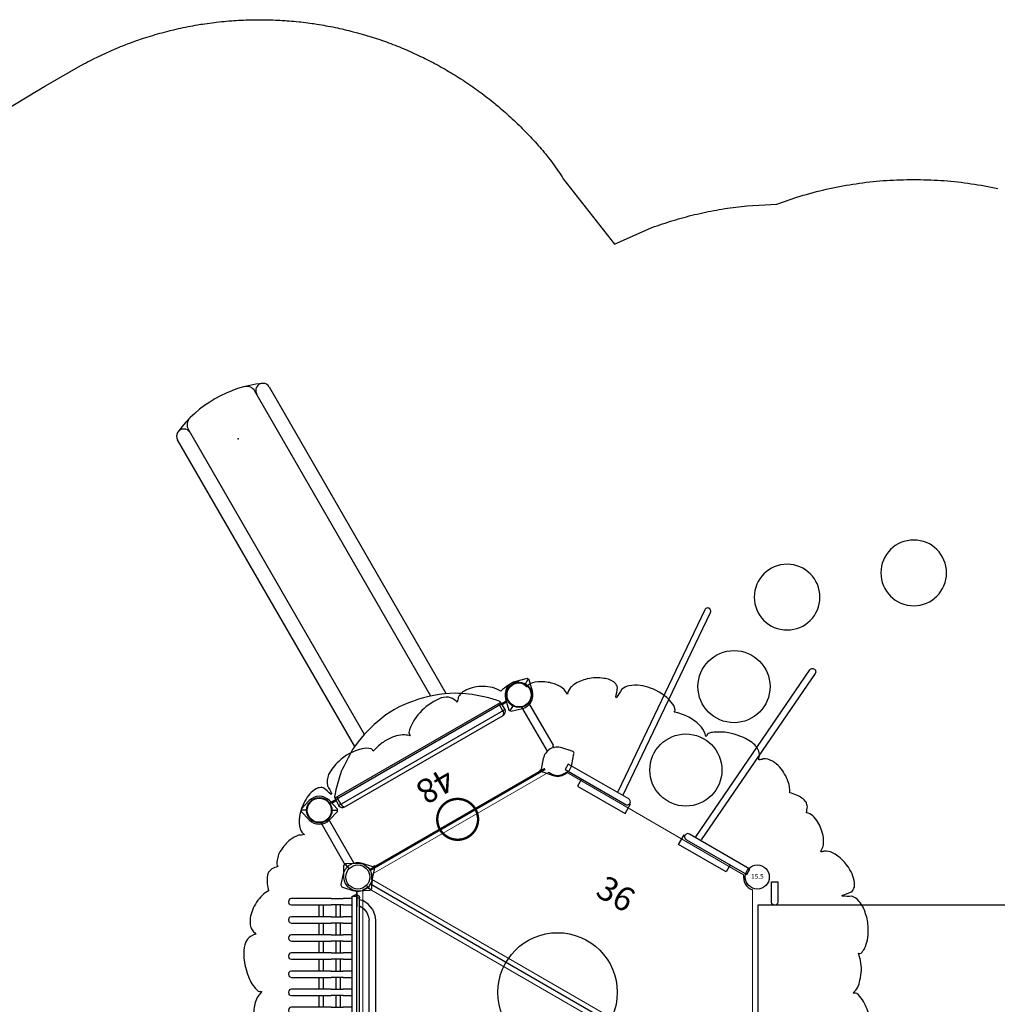
# Model space of a CAD drawing. Extents: x 4529 to 5251, y -5402 to -4776.
# Drawn here: x 4735 to 4938, y -4981 to -4776 of the extents above; entities that cross this region are included whole.
import ezdxf
from ezdxf.enums import TextEntityAlignment as Align

# ---------------------------------------------------------------- set-up
doc = ezdxf.new("R2010")
doc.units = 0
doc.header["$MEASUREMENT"] = 0
for name, color, linetype in [('2D_BLACK', 250, 'CONTINUOUS'), ('2D_KB_ENCLOSURE', 250, 'CONTINUOUS'), ('2D_KB_STEPSTONES', 250, 'CONTINUOUS'), ('2D_KBACCENT', 6, 'CONTINUOUS'), ('2D_KBDECK', 250, 'CONTINUOUS'), ('2D_KBPOST', 5, 'CONTINUOUS'), ('2D_KBROOF', 4, 'CONTINUOUS'), ('2D_KBSLIDE', 3, 'CONTINUOUS'), ('2D_KBVINYL', 250, 'CONTINUOUS'), ('KIDOPOINT', 6, 'CONTINUOUS'), ('PHASE-1', 6, 'CONTINUOUS'), ('TXT-HT', 7, 'CONTINUOUS')]:
    doc.layers.add(name, color=color, linetype=linetype)
doc.styles.add('BLOUTLINE', font='outline.shx')
doc.styles.add('SIMPLEX', font='SIMPLEX')

# ---------------------------------------------------------------- blocks, each defined once
blk = doc.blocks.new('KBHXVD03')
at = {"layer": '2D_KBVINYL', "lineweight": 15}
for p, q in [((2.7, -1), (45.3, -1)), ((-21.79, -39.68), (-0.48, -2.83)), ((48.48, -2.83), (69.79, -39.68)), ((69.3, -40.51), (-21.3, -40.51)), ((69.3, -42.51), (-21.3, -42.51)), ((-21, -41.51), (69, -41.51)), ((-21.79, -43.34), (-0.48, -80.18)), ((48.48, -80.18), (69.79, -43.34)), ((2.7, -82.02), (45.3, -82.02))]:
    blk.add_line(p, q, dxfattribs=at)
at = {"layer": '2D_KBVINYL'}
for p, q in [((-21, -40.51), (-21, -41.51)), ((69, -41.51), (69, -40.51))]:
    blk.add_line(p, q, dxfattribs=at)
blk.add_lwpolyline([(-21, -42.51), (-21, -41.51), (69, -41.51), (69, -42.51)], dxfattribs=at)
for centre, radius, start, end in [((0, 0), 2.87, 260.3185, 339.6456), ((48, 0), 2.88, 200.3544, 279.6815), ((-24, -41.51), 2.88, 20.3544, 39.6097), ((72, -41.51), 2.87, 140.3903, 159.6456), ((-24, -41.51), 2.88, 320.3903, 339.6456), ((72, -41.51), 2.87, 200.3544, 219.6097), ((0, -83.02), 2.87, 20.3544, 99.6815), ((48, -83.02), 2.88, 80.3185, 159.6456)]:
    blk.add_arc(centre, radius, start, end, dxfattribs=at)
at = {"layer": 'TXT-HT', "style": 'BLOUTLINE', "flags": 8}
blk.add_attdef('LTHT', text='', height=5, dxfattribs=at).set_placement((24.25, -20.22, 2), align=Align.CENTER)
blk = doc.blocks.new('KBSRVR05')
at = {"layer": '2D_KBVINYL'}
for points in [[(42.12, -71.87), (42.12, -0.13), (5.88, -0.13), (5.88, -71.87)], [(1, -2.97), (1, -4.28), (5.22, -4.28), (5.54, -4.19), (5.79, -3.95), (5.88, -3.62), (5.79, -3.29), (5.55, -3.05), (5.22, -2.97)], [(47, -2.97), (47, -4.28), (42.78, -4.28), (42.46, -4.19), (42.21, -3.95), (42.12, -3.62), (42.21, -3.29), (42.45, -3.05), (42.78, -2.97)], [(1, -69.03), (1, -67.72), (5.22, -67.72), (5.55, -67.81), (5.79, -68.05), (5.88, -68.38), (5.79, -68.71), (5.55, -68.95), (5.22, -69.03)], [(47, -69.03), (47, -67.72), (42.78, -67.72), (42.45, -67.81), (42.21, -68.05), (42.12, -68.38), (42.21, -68.71), (42.45, -68.95), (42.78, -69.03)]]:
    blk.add_lwpolyline(points, close=True, dxfattribs=at)
at = {"layer": '2D_KBVINYL', "elevation": -6}
for points in [[(42.12, -143.87), (42.12, -72.13), (5.88, -72.13), (5.88, -143.87)], [(1, -74.97), (1, -76.28), (5.22, -76.28), (5.54, -76.19), (5.79, -75.95), (5.88, -75.62), (5.79, -75.29), (5.55, -75.05), (5.22, -74.97)], [(47, -74.97), (47, -76.28), (42.78, -76.28), (42.46, -76.19), (42.21, -75.95), (42.12, -75.62), (42.21, -75.29), (42.45, -75.05), (42.78, -74.97)], [(1, -141.03), (1, -139.72), (5.22, -139.72), (5.55, -139.81), (5.79, -140.05), (5.88, -140.38), (5.79, -140.71), (5.55, -140.95), (5.22, -141.03)], [(47, -141.03), (47, -139.72), (42.78, -139.72), (42.45, -139.81), (42.21, -140.05), (42.12, -140.38), (42.21, -140.71), (42.45, -140.95), (42.78, -141.03)]]:
    blk.add_lwpolyline(points, close=True, dxfattribs=at)
blk = doc.blocks.new('KBNDRF03')
at = {"layer": '2D_KBROOF'}
blk.add_lwpolyline([(24.12, 19.97, 0.119069), (22.34, 21.18, 0.087604), (19.02, 21.65, 0.088246), (15.87, 21.04, 0.069365), (15.82, 21.6, 0.115665), (14.29, 22.57, 0.128407), (9.09, 22.92, 0.133639), (5.03, 21.15, 0.112092), (4.03, 19.73, -0.016229), (3.99, 17.67, 0.000509), (3.78, 17.65, 0.006337), (3.12, 19.61, 0.073076), (2.14, 20.19, 0.128673), (-0.3, 19.84, 0.090319), (-3.25, 18, 0.08416), (-5.07, 15.63, 0.009999), (-5.37, 14.68, 0.14296), (-5.2, 13.2, -0.022038), (-6.32, 13.7, 0.097072), (-8.31, 13.74, 0.075136), (-10.89, 12.9, 0.088581), (-12.72, 11.58, 0.140698), (-13.35, 10.24, 0.004641), (-14.63, 10.44, 0.012833), (-15.58, 10.19, 0.122487), (-16.82, 8.65, 0.054934), (-17.54, 6.79, 0.142511), (-21.2, 5.83, 0.124146), (-23.95, 3.36, 0.169778), (-24.56, 1.23, -0.010991), (-24.27, 0.29, 0.017764), (-25.52, 0.45, 0.033128), (-26.38, 0.28, 0.108091), (-27.9, -0.99, 0.108426), (-29.9, -5.53, 0.127991), (-29.83, -10.22, -0.026055), (-29.26, -10.71, 0.030926), (-30.35, -11.07, 0.118367), (-32.8, -13.52, 0.060647), (-33.9, -15.76, 0.032182), (-34.28, -17.3, 0.14364), (-34.91, -17.06, 0.112249), (-36.62, -18.07, 0.127982), (-39.45, -22.71, 0.097076), (-39.9, -26.16, 0.156669), (-38.97, -28.29, -0.021938), (-37.31, -29.28, 0.467525), (-37.41, -29.47, 0.017672), (-39.51, -29.07, 0.039151), (-40.42, -29.62, 0.157705), (-41.43, -32.9, 0.102849), (-40.76, -36.81, 0.128671), (-39.4, -38.88, 0.164972), (-38.03, -39.48, -0.0361), (-39.02, -40.2, 0.094728), (-40.05, -41.9, 0.075562), (-40.64, -44.82, 0.124351), (-40.16, -47.24, 0.175201), (-39.53, -48.02, 0.012424), (-40.34, -49, 0.010797), (-40.61, -49.97, 0.119801), (-39.61, -52.22, 0.026562), (-38.65, -53.36, 0.094861), (-39.29, -54.76, 0.110602), (-39.54, -58.51, 0.147089), (-38.17, -61.67, 0.014583), (-37.34, -62.22, -0.007016), (-36.38, -62.45, 0.156779), (-37.43, -64.28, 0.146881), (-36.88, -66.68, 0.050588), (-35.84, -68.38, 0.076325), (-32.99, -71.16, 0.110273), (-30.06, -72.51, 0.130989), (-29.52, -72.27, -1.372704), (-29.42, -72.35, -0.001314), (-29.59, -73.39, 0.102789), (-28.95, -76.23, 0.084974), (-26.96, -79.17, 0.043653), (-26.16, -79.91, 0.000811), (-26.55, -80.15, 0.178454), (-26.6, -82.52, 0.093787), (-24.87, -86.11, 0.088832), (-22.18, -88.73, 0.076795), (-20.35, -89.52, 0.075432), (-19, -89.47, -0.023202), (-17.3, -88.52, 0.012878), (-17.17, -88.69, 0.009154), (-18.55, -90.24, 0.25021), (-18.25, -91.97, 0.122159), (-15.8, -94.16, 0.134963), (-11.01, -95.34, 0.198397), (-8.83, -94.25, -0.076746), (-8.76, -94.75, 0.184913), (-7.41, -97.57, 0.096309), (-5.06, -99.41, 0.236353), (-2.23, -99.82, -0.02503), (-1.74, -101, 0.010796), (-1.03, -101.72, 0.122489), (0.92, -102.03, 0.05947), (2.89, -101.72, 0.086384), (3.97, -103.2, 0.095475), (6.9, -105.06, 0.145846), (10.32, -105.46, -0.00014), (11.21, -105.02, 0.036178), (11.88, -104.3, 0.017216), (12.37, -105.47, 0.229378), (15.3, -106.85, 0.086944), (19.25, -106.4, 0.090621), (22.84, -104.7, 0.053911), (23.77, -103.86, -0.083853), (23.94, -103.21, 0.039042), (24.88, -103.94, 0.156959), (30.1, -104.69, 0.054023), (32.13, -104.18, -0.247982), (32.13, -104.68, 0.183684), (35.92, -106.2, 0.085584), (39.88, -105.84, 0.139991), (43.35, -103.95, 0.060895), (44, -102.77, -0.022176), (44, -101.28, -0.010562), (44.03, -100.82, 0.060023), (44.58, -101.9, -0.011265), (44.88, -102.75, 0.276441), (47.84, -103.16, 0.102267), (50.98, -101.35, 0.166276), (53.37, -97.82, 0.139965), (53.2, -96.34, -0.02836), (54.23, -96.79, 0.117833), (56.41, -96.85, 0.115118), (59.98, -95.39, 0.19279), (61.32, -93.41, -0.023869), (62.6, -93.57, 0.254973), (64.56, -92.21, 0.061667), (65.38, -90.4, 0.000879), (65.54, -89.93, 0.09487), (67.83, -89.57, 0.084703), (70.2, -88.31, 0.07043), (71.73, -86.8, 0.163366), (72.53, -84.67, 0.090185), (72.28, -83.4, 0.013806), (72.84, -83.51, 0.112543), (73.77, -83.56, 0.145976), (75.34, -82.75, 0.084707), (76.94, -80.45, 0.074927), (78.07, -76.63, 0.096589), (77.93, -73.28, -18.546834), (77.93, -73.28, -0.015593), (77.5, -72.46, 0.129546), (80.16, -70.49, 0.042102), (81.01, -69.28, 0.098115), (82.28, -65.84, 0.235126), (82.92, -66.07, 0.12837), (85.32, -64.35, 0.089587), (87.11, -61.37, 0.0876), (87.93, -57.98, 0.066598), (87.7, -56.01, 0.20417), (86.54, -54.6, -0.024801), (85.31, -53.86, -0.003631), (85.4, -53.66, 0.009068), (87.21, -54.04, 0.291783), (87.87, -53.9, 0.202326), (88.74, -53, 0.205198), (88.76, -46.33, 0.167653), (86.89, -43.92, -0.017637), (86.03, -43.66, -0.020393), (87.02, -42.94, 0.107092), (88.27, -40.56, 0.122451), (88.5, -36.83, 0.156282), (87.54, -35.11, 0.016049), (88.34, -34.14, 0.010891), (88.61, -33.17, 0.158902), (86.65, -29.78, 0.125296), (87.61, -26.62, 0.099909), (87.19, -23.17, 0.186222), (85.34, -20.92, 0.007903), (84.36, -20.7, 0.13403), (85.31, -19.2, 0.193725), (84.88, -16.46, 0.08687), (82.52, -13.26, 0.0769), (79.71, -11.2, 0.064555), (78.06, -10.63, 0.102781), (77.56, -10.85, -0.269611), (77.33, -10.9, 0.193494), (77.21, -7.89, 0.123198), (75.3, -4.33, 0.021322), (74.17, -3.22, 0.413329), (74.73, -2.31, 0.089729), (74.71, -1.28, 0.109003), (73.28, 2.37, 0.071363), (71.35, 4.66, 0.11564), (68.83, 6.22, 0.124268), (67.05, 6.36, -0.016007), (65.3, 5.38, -0.206219), (65.19, 5.57, 0.02727), (66.62, 7.26, -0.017662), (66.56, 8.25, 0.168117), (63.97, 10.92, 0.141602), (59.01, 12.2, 0.126204), (57.41, 11.66, -0.038863), (56.83, 11.11, -0.020619), (56.7, 12.32, 0.141514), (54.55, 15.26, 0.112303), (51.67, 16.81, 0.122266), (50.19, 16.68, -0.000035), (49.73, 17.89, 0.015335), (49.03, 18.58, 0.127454), (46.58, 18.84, 0.045341), (45.1, 18.58, 0.113945), (43.65, 20.39, 0.096072), (40.63, 22.11, 0.068605), (38.67, 22.44, 0.168752), (36.79, 21.88, -0.089006), (36.07, 21.24, 0.046885), (35.63, 22.33, 0.197244), (33.48, 23.6, 0.084349), (30.21, 23.6, 0.04524), (27.8, 22.96, 0.077864), (25.16, 21.57, 0.107174), (24.23, 20.72, 0.040471)], format="xyb", close=True, dxfattribs=at)
blk.add_circle((24, -41.57), 12.42, dxfattribs=at)
blk = doc.blocks.new('KB015P03')
at = {"layer": '2D_KBPOST'}
blk.add_circle((0, 0), 2.5, dxfattribs=at)
at = {"layer": '2D_KBPOST', "style": 'SIMPLEX'}
blk.add_text('15.5', height=1, dxfattribs=at).set_placement((0, 0), align=Align.MIDDLE)
blk = doc.blocks.new('KBSTNC00')
at = {"layer": '2D_KB_ENCLOSURE', "extrusion": (-1.49966e-32, -6.12303e-17, -1), "elevation": 92.15}
blk.add_lwpolyline([(-6.15, 0.65), (-6.15, 2.32), (-17.57, 2.32), (-17.57, 0.01), (-17.37, 0.01)], dxfattribs=at)
at = {"layer": '2D_KB_ENCLOSURE', "extrusion": (1.49966e-32, -6.12303e-17, -1), "elevation": 92.15}
blk.add_lwpolyline([(-41.85, 0.65), (-41.85, 2.32), (-30.43, 2.32), (-30.43, 0.01), (-30.63, 0.01)], dxfattribs=at)
at = {"layer": '2D_KB_ENCLOSURE'}
for points, elevation in [([(2.17, -0.65), (16.71, -0.66, 1.075324), (16.63, 0.65), (2.17, 0.65)], 0), ([(45.83, 0.65), (31.37, 0.65, 1.04922), (31.3, -0.7), (45.83, -0.65)], 11.18)]:
    blk.add_lwpolyline(points, format="xyb", close=True, dxfattribs=dict(at, elevation=elevation))
at = {"layer": '2D_KB_STEPSTONES'}
for centre in [(24, -11.84), (24, -31.88)]:
    blk.add_circle(centre, 7.5, dxfattribs=at)
at = {"layer": '2D_KBACCENT'}
for points in [[(15.26, -0.83), (12.05, -42.8, -1.007559), (10.75, -42.69), (14, -0.83)], [(32.74, -0.83), (35.95, -42.8, 1.007559), (37.25, -42.69), (34, -0.83)]]:
    blk.add_lwpolyline(points, format="xyb", dxfattribs=at)
blk = doc.blocks.new('200203455')
at = {"layer": '2D_BLACK', "extrusion": (2.25512e-16, -1.10934e-31, -1)}
blk.add_circle((0, 0), 6.84, dxfattribs=at)
blk = doc.blocks.new('200203456')
at = {"layer": '2D_BLACK', "extrusion": (2.25512e-16, -1.10934e-31, -1)}
blk.add_circle((0, 0), 6.84, dxfattribs=at)
blk = doc.blocks.new('KBMONK00')
at = {"layer": '2D_KBACCENT'}
for p, q in [((5.64, 2.18, 0), (4.87, 1.05, 0)), ((6.71, 3.04, 0), (5.64, 2.18, 0)), ((6.71, 3.04, 0), (7.99, 3.54, 0)), ((7.37, 1.9, 0), (8.28, 2.25, 0)), ((7.99, 3.54, 0), (9.01, 3.65, 0)), ((8.28, 2.25, 0), (9.01, 2.34, 0)), ((9.01, 3.65, 0), (38.82, 3.65, 0)), ((38.82, 2.34, 0), (9.01, 2.34, 0)), ((38.82, 3.65, 0), (39.17, 3.64, 0)), ((38.82, 2.34, 0), (39.07, 2.33, 0)), ((40.02, 2.11, 0), (39.07, 2.33, 0)), ((39.17, 3.64, 0), (40.5, 3.33, 0)), ((40.02, 2.11, 0), (40.87, 1.62, 0)), ((41.69, 2.65, 0), (40.5, 3.33, 0)), ((42.62, 1.65, 0), (41.69, 2.65, 0)), ((3.71, -0.13, 0), (3.75, 0.01, 0)), ((3.75, 0.01, 0), (3.98, 0.26, 0)), ((3.98, 0.26, 0), (4.32, 0.35, 0)), ((43.68, 0.35, 0), (4.32, 0.35, 0)), ((4.32, 0.35, 0), (4.32, 0.26, 0)), ((4.32, 0.01, 0), (4.32, 0.26, 0)), ((4.32, -0.13, 0), (4.32, 0.01, 0)), ((4.65, 0.35, 0), (4.87, 1.05, 0)), ((6.01, 0.35, 0), (6.05, 0.48, 0)), ((6.05, 0.48, 0), (6.61, 1.29, 0)), ((6.61, 1.29, 0), (7.37, 1.9, 0)), ((40.87, 1.62, 0), (41.53, 0.91, 0)), ((41.53, 0.91, 0), (41.8, 0.35, 0)), ((43.21, 0.41, 0), (42.62, 1.65, 0)), ((43.23, 0.35, 0), (43.21, 0.41, 0)), ((43.68, 0.26, 0), (43.68, 0.35, 0)), ((44.01, 0.26, 0), (43.68, 0.35, 0)), ((43.68, 0.01, 0), (43.68, 0.26, 0)), ((43.68, -0.13, 0), (43.68, 0.01, 0)), ((44.01, 0.26, 0), (44.25, 0.01, 0)), ((44.25, 0.01, 0), (44.29, -0.13, 0)), ((3.66, -0.31, 0), (3.67, -0.26, 0)), ((3.75, -0.64, 0), (3.66, -0.31, 0)), ((3.75, -0.64, 0), (3.98, -0.88, 0)), ((3.98, -0.88, 0), (4, -0.88, 0)), ((4, -0.88, 0), (3.98, -0.88, 0)), ((4, -0.31, 0), (4, -0.25, 0)), ((4, -0.25, 0), (44, -0.25, 0)), ((4, -0.31, 0), (4, -0.25, 0)), ((4, -0.25, 0), (44, -0.25, 0)), ((4, -0.47, 0), (4, -0.31, 0)), ((4, -0.47, 0), (4, -0.31, 0)), ((4, -0.7, 0), (4, -0.47, 0)), ((4, -0.7, 0), (4, -0.47, 0)), ((4, -0.93, 0), (4, -0.7, 0)), ((4, -0.93, 0), (4, -0.7, 0)), ((4, -1.11, 0), (4, -0.93, 0)), ((4, -1.19, 0), (4, -0.93, 0)), ((44, -1.19, 0), (4, -1.19, 0)), ((4.48, -1.19, 0), (4.48, -3.04, 0)), ((5.8, -3.04, 0), (5.8, -1.19, 0)), ((8.25, -1.19, 0), (8.25, -3.04, 0)), ((9.57, -3.04, 0), (9.57, -1.19, 0)), ((12.02, -1.19, 0), (12.02, -3.04, 0)), ((13.33, -3.04, 0), (13.33, -1.19, 0)), ((15.79, -1.19, 0), (15.79, -3.04, 0)), ((17.1, -3.04, 0), (17.1, -1.19, 0)), ((19.56, -1.19, 0), (19.56, -3.04, 0)), ((20.87, -3.04, 0), (20.87, -1.19, 0)), ((23.32, -1.19, 0), (23.32, -3.04, 0)), ((24.64, -3.04, 0), (24.64, -1.19, 0)), ((27.09, -1.19, 0), (27.09, -3.04, 0)), ((28.41, -3.04, 0), (28.41, -1.19, 0)), ((30.86, -1.19, 0), (30.86, -3.04, 0)), ((32.17, -3.04, 0), (32.17, -1.19, 0)), ((34.63, -1.19, 0), (34.63, -3.04, 0)), ((35.94, -3.04, 0), (35.94, -1.19, 0)), ((38.4, -1.19, 0), (38.4, -3.04, 0)), ((39.71, -3.04, 0), (39.71, -1.19, 0)), ((42.16, -3.68, 0), (42.16, -1.19, 0)), ((43.48, -3.68, 0), (43.48, -1.19, 0)), ((44, -0.25, 0), (44, -0.31, 0)), ((44, -0.25, 0), (44, -0.31, 0)), ((44, -0.31, 0), (44, -0.47, 0)), ((44, -0.31, 0), (44, -0.47, 0)), ((44, -0.47, 0), (44, -0.7, 0)), ((44, -0.47, 0), (44, -0.7, 0)), ((44, -0.7, 0), (44, -0.93, 0)), ((44, -0.7, 0), (44, -0.93, 0)), ((44.01, -0.88, 0), (44, -0.88, 0)), ((44, -0.93, 0), (44, -1.11, 0)), ((44, -0.93, 0), (44, -1.11, 0)), ((44, -1.11, 0), (44, -1.19, 0)), ((44, -1.19, 0), (44, -1.11, 0)), ((44.01, -0.88, 0), (44.25, -0.64, 0)), ((44.25, -0.64, 0), (44.34, -0.31, 0)), ((44.33, -0.25, 0), (44.34, -0.31, 0)), ((4.48, -5.53, 0), (4.48, -3.04, 0)), ((5.8, -3.04, 0), (5.8, -5.53, 0)), ((8.25, -3.59, 0), (5.8, -3.59, 0)), ((8.25, -5.53, 0), (8.25, -3.04, 0)), ((9.57, -3.04, 0), (9.57, -5.53, 0)), ((12.02, -3.59, 0), (9.57, -3.59, 0)), ((12.02, -5.53, 0), (12.02, -3.04, 0)), ((13.33, -3.04, 0), (13.33, -5.53, 0)), ((15.79, -3.59, 0), (13.33, -3.59, 0)), ((15.79, -5.53, 0), (15.79, -3.04, 0)), ((17.1, -3.04, 0), (17.1, -5.53, 0)), ((19.56, -3.59, 0), (17.1, -3.59, 0)), ((19.56, -5.53, 0), (19.56, -3.04, 0)), ((20.87, -3.04, 0), (20.87, -5.53, 0)), ((23.32, -3.59, 0), (20.87, -3.59, 0)), ((23.32, -5.53, 0), (23.32, -3.04, 0)), ((24.64, -3.04, 0), (24.64, -5.53, 0)), ((27.09, -3.59, 0), (24.64, -3.59, 0)), ((27.09, -5.53, 0), (27.09, -3.04, 0)), ((28.41, -3.04, 0), (28.41, -5.53, 0)), ((30.86, -3.59, 0), (28.41, -3.59, 0)), ((30.86, -5.53, 0), (30.86, -3.04, 0)), ((32.17, -3.04, 0), (32.17, -5.53, 0)), ((34.63, -3.59, 0), (32.17, -3.59, 0)), ((34.63, -5.53, 0), (34.63, -3.04, 0)), ((35.94, -3.04, 0), (35.94, -5.53, 0)), ((38.4, -3.59, 0), (35.94, -3.59, 0)), ((38.4, -5.53, 0), (38.4, -3.04, 0)), ((39.71, -3.04, 0), (39.71, -5.53, 0)), ((42.16, -3.59, 0), (39.71, -3.59, 0)), ((42.16, -6.18, 0), (42.16, -3.68, 0)), ((43.48, -3.68, 0), (43.48, -6.18, 0)), ((4.48, -5.53, 0), (4.48, -7.73, 0)), ((5.8, -4.59, 0), (8.25, -4.59, 0)), ((5.8, -7.73, 0), (5.8, -5.53, 0)), ((8.25, -5.53, 0), (8.25, -7.73, 0)), ((9.57, -4.59, 0), (12.02, -4.59, 0)), ((9.57, -7.73, 0), (9.57, -5.53, 0)), ((12.02, -5.53, 0), (12.02, -7.73, 0)), ((13.33, -4.59, 0), (15.79, -4.59, 0)), ((13.33, -7.73, 0), (13.33, -5.53, 0)), ((15.79, -5.53, 0), (15.79, -7.73, 0)), ((17.1, -4.59, 0), (19.56, -4.59, 0)), ((17.1, -7.73, 0), (17.1, -5.53, 0)), ((19.56, -5.53, 0), (19.56, -7.73, 0)), ((20.87, -4.59, 0), (23.32, -4.59, 0)), ((20.87, -7.73, 0), (20.87, -5.53, 0)), ((23.32, -5.53, 0), (23.32, -7.73, 0)), ((24.64, -4.59, 0), (27.09, -4.59, 0)), ((24.64, -7.73, 0), (24.64, -5.53, 0)), ((27.09, -5.53, 0), (27.09, -7.73, 0)), ((28.41, -4.59, 0), (30.86, -4.59, 0)), ((28.41, -7.73, 0), (28.41, -5.53, 0)), ((30.86, -5.53, 0), (30.86, -7.73, 0)), ((32.17, -4.59, 0), (34.63, -4.59, 0)), ((32.17, -7.73, 0), (32.17, -5.53, 0)), ((34.63, -5.53, 0), (34.63, -7.73, 0)), ((35.94, -4.59, 0), (38.4, -4.59, 0)), ((35.94, -7.73, 0), (35.94, -5.53, 0)), ((38.4, -5.53, 0), (38.4, -7.73, 0)), ((39.71, -4.59, 0), (42.16, -4.59, 0)), ((39.71, -7.73, 0), (39.71, -5.53, 0)), ((4.48, -7.73, 0), (4.48, -9.62, 0)), ((8.25, -7.13, 0), (5.8, -7.13, 0)), ((5.8, -9.62, 0), (5.8, -7.73, 0)), ((5.8, -8.13, 0), (8.25, -8.13, 0)), ((8.25, -7.73, 0), (8.25, -9.62, 0)), ((12.02, -7.13, 0), (9.57, -7.13, 0)), ((9.57, -9.62, 0), (9.57, -7.73, 0)), ((9.57, -8.13, 0), (12.02, -8.13, 0)), ((12.02, -7.73, 0), (12.02, -9.62, 0)), ((15.79, -7.13, 0), (13.33, -7.13, 0)), ((13.33, -9.62, 0), (13.33, -7.73, 0)), ((13.33, -8.13, 0), (15.79, -8.13, 0)), ((15.79, -7.73, 0), (15.79, -9.62, 0)), ((19.56, -7.13, 0), (17.1, -7.13, 0)), ((17.1, -9.62, 0), (17.1, -7.73, 0)), ((17.1, -8.13, 0), (19.56, -8.13, 0)), ((19.56, -7.73, 0), (19.56, -9.62, 0)), ((23.32, -7.13, 0), (20.87, -7.13, 0)), ((20.87, -9.62, 0), (20.87, -7.73, 0)), ((20.87, -8.13, 0), (23.32, -8.13, 0)), ((23.32, -7.73, 0), (23.32, -9.62, 0)), ((27.09, -7.13, 0), (24.64, -7.13, 0)), ((24.64, -9.62, 0), (24.64, -7.73, 0)), ((24.64, -8.13, 0), (27.09, -8.13, 0)), ((27.09, -7.73, 0), (27.09, -9.62, 0)), ((30.86, -7.13, 0), (28.41, -7.13, 0)), ((28.41, -9.62, 0), (28.41, -7.73, 0)), ((28.41, -8.13, 0), (30.86, -8.13, 0)), ((30.86, -7.73, 0), (30.86, -9.62, 0)), ((34.63, -7.13, 0), (32.17, -7.13, 0)), ((32.17, -9.62, 0), (32.17, -7.73, 0)), ((32.17, -8.13, 0), (34.63, -8.13, 0)), ((34.63, -7.73, 0), (34.63, -9.62, 0)), ((38.4, -7.13, 0), (35.94, -7.13, 0)), ((35.94, -9.62, 0), (35.94, -7.73, 0)), ((35.94, -8.13, 0), (38.4, -8.13, 0)), ((38.4, -7.73, 0), (38.4, -9.62, 0)), ((39.7, -8.13, 0), (42.16, -8.13, 0)), ((42.16, -7.13, 0), (39.71, -7.13, 0)), ((39.71, -9.62, 0), (39.71, -7.73, 0)), ((42.16, -8.36, 0), (42.16, -6.18, 0)), ((43.48, -8.36, 0), (43.48, -6.18, 0)), ((4.48, -9.62, 0), (4.48, -11.17, 0)), ((5.8, -11.17, 0), (5.8, -9.62, 0)), ((8.25, -9.62, 0), (8.25, -11.17, 0)), ((9.57, -11.17, 0), (9.57, -9.62, 0)), ((12.02, -9.62, 0), (12.02, -11.17, 0)), ((13.33, -11.17, 0), (13.33, -9.62, 0)), ((15.79, -9.62, 0), (15.79, -11.17, 0)), ((17.1, -11.17, 0), (17.1, -9.62, 0)), ((19.56, -9.62, 0), (19.56, -11.17, 0)), ((20.87, -11.17, 0), (20.87, -9.62, 0)), ((23.32, -9.62, 0), (23.32, -11.17, 0)), ((24.64, -11.17, 0), (24.64, -9.62, 0)), ((27.09, -9.62, 0), (27.09, -11.17, 0)), ((28.41, -11.17, 0), (28.41, -9.62, 0)), ((30.86, -9.62, 0), (30.86, -11.17, 0)), ((32.17, -11.17, 0), (32.17, -9.62, 0)), ((34.63, -9.62, 0), (34.63, -11.17, 0)), ((35.94, -11.17, 0), (35.94, -9.62, 0)), ((38.4, -9.62, 0), (38.4, -11.17, 0)), ((39.71, -11.17, 0), (39.71, -9.62, 0)), ((42.16, -10.2, 0), (42.16, -8.36, 0)), ((42.16, -11.68, 0), (42.16, -10.2, 0)), ((43.48, -10.2, 0), (43.48, -8.36, 0)), ((43.48, -11.68, 0), (43.48, -10.2, 0)), ((4.48, -11.17, 0), (4.48, -12.38, 0)), ((5.8, -12.38, 0), (5.8, -11.17, 0)), ((8.25, -11.17, 0), (8.25, -12.38, 0)), ((9.57, -12.38, 0), (9.57, -11.17, 0)), ((12.02, -11.17, 0), (12.02, -12.38, 0)), ((13.33, -12.38, 0), (13.33, -11.17, 0)), ((15.79, -11.17, 0), (15.79, -12.38, 0)), ((17.1, -12.38, 0), (17.1, -11.17, 0)), ((19.56, -11.17, 0), (19.56, -12.38, 0)), ((20.87, -12.38, 0), (20.87, -11.17, 0)), ((23.32, -11.17, 0), (23.32, -12.38, 0)), ((24.64, -12.38, 0), (24.64, -11.17, 0)), ((27.09, -11.17, 0), (27.09, -12.38, 0)), ((28.41, -12.38, 0), (28.41, -11.17, 0)), ((30.86, -11.17, 0), (30.86, -12.38, 0)), ((32.17, -12.38, 0), (32.17, -11.17, 0)), ((34.63, -11.17, 0), (34.63, -12.38, 0)), ((35.94, -12.38, 0), (35.94, -11.17, 0)), ((38.4, -11.17, 0), (38.4, -12.38, 0)), ((39.71, -12.38, 0), (39.71, -11.17, 0)), ((42.16, -12.79, 0), (42.16, -11.68, 0)), ((43.48, -12.79, 0), (43.48, -11.68, 0)), ((4.48, -12.38, 0), (4.48, -13.23, 0)), ((4.48, -13.23, 0), (4.48, -13.7, 0)), ((4.48, -13.7, 0), (4.48, -13.8, 0)), ((4.48, -13.8, 0), (4.57, -14.12, 0)), ((4.57, -14.12, 0), (4.81, -14.37, 0)), ((5.71, -14.12, 0), (5.47, -14.37, 0)), ((5.71, -14.12, 0), (5.8, -13.8, 0)), ((5.8, -13.23, 0), (5.8, -12.38, 0)), ((5.8, -13.7, 0), (5.8, -13.23, 0)), ((5.8, -13.8, 0), (5.8, -13.7, 0)), ((8.25, -12.38, 0), (8.25, -13.23, 0)), ((8.25, -13.23, 0), (8.25, -13.7, 0)), ((8.25, -13.7, 0), (8.25, -13.8, 0)), ((8.25, -13.8, 0), (8.34, -14.12, 0)), ((8.34, -14.12, 0), (8.58, -14.37, 0)), ((9.48, -14.12, 0), (9.24, -14.37, 0)), ((9.48, -14.12, 0), (9.57, -13.8, 0)), ((9.57, -13.23, 0), (9.57, -12.38, 0)), ((9.57, -13.7, 0), (9.57, -13.23, 0)), ((9.57, -13.8, 0), (9.57, -13.7, 0)), ((12.02, -12.38, 0), (12.02, -13.23, 0)), ((12.02, -13.23, 0), (12.02, -13.7, 0)), ((12.02, -13.7, 0), (12.02, -13.8, 0)), ((12.02, -13.8, 0), (12.1, -14.12, 0)), ((12.1, -14.12, 0), (12.35, -14.37, 0)), ((13.24, -14.12, 0), (13.01, -14.37, 0)), ((13.24, -14.12, 0), (13.33, -13.8, 0)), ((13.33, -13.23, 0), (13.33, -12.38, 0)), ((13.33, -13.7, 0), (13.33, -13.23, 0)), ((13.33, -13.8, 0), (13.33, -13.7, 0)), ((15.79, -12.38, 0), (15.79, -13.23, 0)), ((15.79, -13.23, 0), (15.79, -13.7, 0)), ((15.79, -13.7, 0), (15.79, -13.8, 0)), ((15.79, -13.8, 0), (15.87, -14.12, 0)), ((15.87, -14.12, 0), (16.12, -14.37, 0)), ((17.01, -14.12, 0), (16.77, -14.37, 0)), ((17.01, -14.12, 0), (17.1, -13.8, 0)), ((17.1, -13.23, 0), (17.1, -12.38, 0)), ((17.1, -13.7, 0), (17.1, -13.23, 0)), ((17.1, -13.8, 0), (17.1, -13.7, 0)), ((19.56, -12.38, 0), (19.56, -13.23, 0)), ((19.56, -13.23, 0), (19.56, -13.7, 0)), ((19.56, -13.7, 0), (19.56, -13.8, 0)), ((19.56, -13.8, 0), (19.64, -14.12, 0)), ((19.64, -14.12, 0), (19.88, -14.37, 0)), ((20.78, -14.12, 0), (20.54, -14.37, 0)), ((20.78, -14.12, 0), (20.87, -13.8, 0)), ((20.87, -13.23, 0), (20.87, -12.38, 0)), ((20.87, -13.7, 0), (20.87, -13.23, 0)), ((20.87, -13.8, 0), (20.87, -13.7, 0)), ((23.32, -12.38, 0), (23.32, -13.23, 0)), ((23.32, -13.23, 0), (23.32, -13.7, 0)), ((23.32, -13.7, 0), (23.32, -13.8, 0)), ((23.32, -13.8, 0), (23.41, -14.12, 0)), ((23.41, -14.12, 0), (23.65, -14.37, 0)), ((24.55, -14.12, 0), (24.31, -14.37, 0)), ((24.55, -14.12, 0), (24.64, -13.8, 0)), ((24.64, -13.23, 0), (24.64, -12.38, 0)), ((24.64, -13.7, 0), (24.64, -13.23, 0)), ((24.64, -13.8, 0), (24.64, -13.7, 0)), ((27.09, -12.38, 0), (27.09, -13.23, 0)), ((27.09, -13.23, 0), (27.09, -13.7, 0)), ((27.09, -13.7, 0), (27.09, -13.8, 0)), ((27.09, -13.8, 0), (27.18, -14.12, 0)), ((27.18, -14.12, 0), (27.42, -14.37, 0)), ((28.32, -14.12, 0), (28.08, -14.37, 0)), ((28.32, -14.12, 0), (28.41, -13.8, 0)), ((28.41, -13.23, 0), (28.41, -12.38, 0)), ((28.41, -13.7, 0), (28.41, -13.23, 0)), ((28.41, -13.8, 0), (28.41, -13.7, 0)), ((30.86, -12.38, 0), (30.86, -13.23, 0)), ((30.86, -13.23, 0), (30.86, -13.7, 0)), ((30.86, -13.7, 0), (30.86, -13.8, 0)), ((30.86, -13.8, 0), (30.94, -14.12, 0)), ((30.94, -14.12, 0), (31.19, -14.37, 0)), ((32.08, -14.12, 0), (31.85, -14.37, 0)), ((32.08, -14.12, 0), (32.17, -13.8, 0)), ((32.17, -13.23, 0), (32.17, -12.38, 0)), ((32.17, -13.7, 0), (32.17, -13.23, 0)), ((32.17, -13.8, 0), (32.17, -13.7, 0)), ((34.63, -12.38, 0), (34.63, -13.23, 0)), ((34.63, -13.23, 0), (34.63, -13.7, 0)), ((34.63, -13.7, 0), (34.63, -13.8, 0)), ((34.63, -13.8, 0), (34.71, -14.12, 0)), ((34.71, -14.12, 0), (34.95, -14.37, 0)), ((35.85, -14.12, 0), (35.61, -14.37, 0)), ((35.85, -14.12, 0), (35.94, -13.8, 0)), ((35.94, -13.23, 0), (35.94, -12.38, 0)), ((35.94, -13.7, 0), (35.94, -13.23, 0)), ((35.94, -13.8, 0), (35.94, -13.7, 0)), ((38.4, -12.38, 0), (38.4, -13.23, 0)), ((38.4, -13.23, 0), (38.4, -13.7, 0)), ((38.4, -13.7, 0), (38.4, -13.8, 0)), ((38.4, -13.8, 0), (38.48, -14.12, 0)), ((38.48, -14.12, 0), (38.72, -14.37, 0)), ((39.62, -14.12, 0), (39.38, -14.37, 0)), ((39.62, -14.12, 0), (39.71, -13.8, 0)), ((39.71, -13.23, 0), (39.71, -12.38, 0)), ((39.71, -13.7, 0), (39.71, -13.23, 0)), ((39.71, -13.8, 0), (39.71, -13.7, 0)), ((42.16, -13.49, 0), (42.16, -12.79, 0)), ((42.16, -13.49, 0), (42.16, -13.8, 0)), ((42.16, -13.8, 0), (42.25, -14.12, 0)), ((42.49, -14.37, 0), (42.25, -14.12, 0)), ((43.39, -14.12, 0), (43.15, -14.37, 0)), ((43.39, -14.12, 0), (43.48, -13.8, 0)), ((43.48, -13.49, 0), (43.48, -12.79, 0)), ((43.48, -13.8, 0), (43.48, -13.49, 0)), ((4.81, -14.37, 0), (5.14, -14.45, 0)), ((5.14, -14.45, 0), (5.47, -14.37, 0)), ((8.58, -14.37, 0), (8.91, -14.45, 0)), ((8.91, -14.45, 0), (9.24, -14.37, 0)), ((12.35, -14.37, 0), (12.67, -14.45, 0)), ((12.67, -14.45, 0), (13.01, -14.37, 0)), ((16.12, -14.37, 0), (16.44, -14.45, 0)), ((16.44, -14.45, 0), (16.77, -14.37, 0)), ((19.88, -14.37, 0), (20.21, -14.45, 0)), ((20.21, -14.45, 0), (20.54, -14.37, 0)), ((23.65, -14.37, 0), (23.98, -14.45, 0)), ((23.98, -14.45, 0), (24.31, -14.37, 0)), ((27.42, -14.37, 0), (27.75, -14.45, 0)), ((27.75, -14.45, 0), (28.08, -14.37, 0)), ((31.19, -14.37, 0), (31.51, -14.45, 0)), ((31.51, -14.45, 0), (31.85, -14.37, 0)), ((34.95, -14.37, 0), (35.28, -14.45, 0)), ((35.28, -14.45, 0), (35.61, -14.37, 0)), ((38.72, -14.37, 0), (39.05, -14.45, 0)), ((39.05, -14.45, 0), (39.38, -14.37, 0)), ((42.82, -14.45, 0), (42.49, -14.37, 0)), ((42.82, -14.45, 0), (43.15, -14.37, 0))]:
    blk.add_line(p, q, dxfattribs=at)
at = {"layer": '2D_KBPOST'}
for p, q in [((-2.08, 2.04, 0), (-1.96, 2.13, 0)), ((-1.96, 2.13, 0), (-1.2, 2.65, 0)), ((-1.2, 2.65, 0), (-1.08, 2.7, 0)), ((-1.08, 2.7, 0), (-0.09, 2.91, 0)), ((-0.09, 2.91, 0), (0.04, 2.9, 0)), ((0.04, 2.9, 0), (0.69, 2.9, 0)), ((0.69, 2.9, 0), (2.46, 2.88, 0)), ((1.75, 1.79, 0), (2.64, 2.7, 0)), ((2.46, 2.88, 0), (2.82, 2.53, 0)), ((2.82, 2.53, 0), (2.91, 0.09, 0)), ((-2.91, -0.1), (-2.9, 0.05)), ((-2.9, 0.05, 0), (-2.73, 1.04, 0)), ((-2.73, 1.04, 0), (-2.68, 1.16, 0)), ((-2.68, 1.16, 0), (-2.29, 1.74, 0)), ((-2.29, 1.74, 0), (-2.08, 2.04, 0)), ((2.91, 0.09, 0), (2.91, -0.04, 0)), ((-2.83, -2.53), (-2.91, -0.1)), ((-2.65, -2.7), (-1.75, -1.78)), ((2.08, -2.03, 0), (2.02, -2.09, 0)), ((2.11, -1.99, 0), (2.08, -2.03, 0)), ((2.67, -1.15, 0), (2.11, -1.99, 0)), ((2.7, -1.09, 0), (2.67, -1.15, 0)), ((2.73, -1.01, 0), (2.7, -1.09, 0)), ((2.91, -0.04, 0), (2.73, -1.01, 0)), ((-2.48, -2.88), (-2.83, -2.53)), ((0.08, -2.91), (-2.48, -2.88)), ((1.06, -2.71, 0), (0.08, -2.91, 0)), ((1.2, -2.65, 0), (1.06, -2.71, 0)), ((2.02, -2.09, 0), (1.2, -2.65, 0))]:
    blk.add_line(p, q, dxfattribs=at)
for points in [[(47.31, 2.9), (45.54, 2.88), (45.18, 2.53), (45.09, 0.09), (45.09, -0.04), (45.27, -1.01), (45.3, -1.09), (45.33, -1.15), (45.89, -1.99), (45.92, -2.03), (45.98, -2.09), (46.8, -2.65), (46.94, -2.71), (47.92, -2.91), (50.48, -2.88), (50.83, -2.53), (50.91, -0.1), (50.9, 0.05), (50.73, 1.04), (50.68, 1.16), (50.29, 1.74), (50.08, 2.04), (49.96, 2.13), (49.2, 2.65), (49.08, 2.7), (48.09, 2.91), (47.96, 2.9)], [(50.65, -2.7), (49.75, -1.78)]]:
    blk.add_lwpolyline(points, dxfattribs=at)
for points, elevation in [([(46.25, 1.79), (45.36, 2.7)], 0.01), ([(47.96, 2.9), (47.31, 2.9)], -0.03), ([(2.89, -0.26), (6.19, -0.25), (6.19, -0.13), (2.89, -0.13)], 0), ([(45.11, -0.26), (41.81, -0.25), (41.81, -0.13), (45.11, -0.13)], 0)]:
    blk.add_lwpolyline(points, dxfattribs=dict(at, elevation=elevation))
for centre in [(0, 0, 0), (48, 0)]:
    blk.add_circle(centre, 2.5, dxfattribs=at)
blk = doc.blocks.new('KBTRNS00')
at = {"layer": '2D_KBDECK'}
for p, q in [((43.76, -0.24, 0), (43.76, -0.23, 0)), ((0.75, -2.95, 0), (0.75, -13.52, 0)), ((47.25, -2.95, 0), (47.25, -13.52, 0)), ((2.62, -16.23, 0), (45.38, -16.23, 0))]:
    blk.add_line(p, q, dxfattribs=at)
at = {"layer": '2D_KBDECK', "elevation": 0}
for points in [[(3.75, -0.36, 0.150404), (3.87, -0.1), (3.85, 0.07, 0.150404), (3.73, 0.33), (2.23, 2.01, 0.212985), (-0.02, 3.01, 0.212985), (-2.26, 2.01), (-3.76, 0.33, 0.150404), (-3.89, 0.07), (-3.87, -0.1, 0.150404), (-3.75, -0.36), (-2.24, -2.04, 0.212985), (0, -3.04, 0.212985), (2.24, -2.04)], [(44.25, -0.36, -0.150404), (44.13, -0.1), (44.15, 0.07, -0.150404), (44.27, 0.33), (45.77, 2.01, -0.212985), (48.02, 3.01, -0.212985), (50.26, 2.01), (51.76, 0.33, -0.150404), (51.89, 0.07), (51.87, -0.1, -0.150404), (51.75, -0.36), (50.24, -2.04, -0.212985), (48, -3.04, -0.212985), (45.76, -2.04)]]:
    blk.add_lwpolyline(points, format="xyb", close=True, dxfattribs=at)
for points in [[(3.83, -0.23), (4.24, -0.23), (4.24, -0.03), (43.76, -0.03), (43.76, -0.23), (44.17, -0.23)], [(-0.79, -2.94), (-0.79, -3.36), (-0.98, -3.36), (-0.98, -13.6)], [(48.79, -2.94), (48.79, -3.36), (48.98, -3.36), (48.98, -13.6)]]:
    blk.add_lwpolyline(points, dxfattribs=at)
at = {"layer": '2D_KBDECK'}
for centre in [(0, -16.03, 0), (48, -16.03, 0)]:
    blk.add_circle(centre, 2.63, dxfattribs=at)
at = {"layer": 'TXT-HT', "style": 'BLOUTLINE', "flags": 8}
blk.add_attdef('LTHT', text='', height=5, dxfattribs=at).set_placement((24.49, -10.82, 0), align=Align.CENTER)
blk = doc.blocks.new('KB12PA02')
at = {"layer": '2D_KBACCENT', "const_width": 0.5, "elevation": -11}
blk.add_lwpolyline([(19.75, 0, 1), (28.25, 0, 1)], format="xyb", close=True, dxfattribs=at)
blk.add_lwpolyline([(3, 0), (45, 0)], dxfattribs=at)
blk = doc.blocks.new('KBSSPS11')
at = {"layer": '2D_KBPOST'}
for p, q in [((2.17, 1.25, 34.7), (3.27, 1.89, 34.7)), ((45.83, 1.25, 36.7), (44.73, 1.89, 36.7)), ((-2.17, -1.25, 34.7), (-3.27, -1.89, 34.7)), ((50.17, -1.25, 36.7), (51.27, -1.89, 36.7))]:
    blk.add_line(p, q, dxfattribs=at)
for points, elevation in [([(3.15, 2.11), (0.82, 2.79, 0.427891), (-2.82, 0.69), (-3.4, -1.67), (-3.15, -2.11), (-0.82, -2.79, 0.427948), (2.82, -0.69), (3.4, 1.67)], 34.7), ([(44.6, 1.67), (45.18, -0.69, 0.427891), (48.82, -2.79), (51.15, -2.11), (51.4, -1.67), (50.82, 0.69, 0.427948), (47.18, 2.79), (44.85, 2.11)], 36.7)]:
    blk.add_lwpolyline(points, format="xyb", close=True, dxfattribs=dict(at, elevation=elevation))
for points in [[(2.95, -0.18), (4.08, -0.18)], [(2.99, 0), (4.07, 0)], [(45.04, -0.17), (43.96, -0.17)], [(45.01, 0), (43.97, 0)]]:
    blk.add_lwpolyline(points, dxfattribs=at)
for centre in [(0, 0, 34.7), (0, 0, 34.7), (48, 0, 36.7), (48, 0, 36.7)]:
    blk.add_circle(centre, 2.5, dxfattribs=at)
at = {"layer": '2D_KBSLIDE'}
for p, q in [((4.01, 1.19), (4.11, -0.61)), ((4.02, 1.19), (4.46, 1.2)), ((4.46, 1.2), (5, 1.19)), ((4.56, 1.21), (4.57, -0.29)), ((43.04, 2.03), (5, 2.03)), ((5, 1.19), (43.98, 1.19)), ((43.47, 1.21), (43.47, -0.29)), ((43.94, -0.5), (44.02, 1.2)), ((4.22, -0.54), (43.94, -0.54)), ((4.26, -0.96), (4.76, -1.55)), ((42.88, -1.97), (43.69, -1.05)), ((13, -81.49), (13, -7.8)), ((35, -7.8), (35, -81.49)), ((16, -8.98), (16, -82.2)), ((32, -8.96), (32, -82.2))]:
    blk.add_line(p, q, dxfattribs=at)
for centre, radius, start, end in [((5.04, 0.98), 1.05, 91.8087, 168.5073), ((5.46, 1.27), 0.896, 122.1743, 183.7537), ((43.04, 1.04), 0.991, 9.0852, 90.1051), ((42.58, 1.27), 0.896, 356.2463, 57.8257), ((4.68, -0.57), 0.575, 183.3352, 222.443), ((5, -0.33), 0.43, 175.091, 208.9405), ((18.59, 10.48), 18.34, 221.0015, 229.98), ((-47.22, 89.62), 128.48, 312.7532, 314.5289), ((43.04, -0.33), 0.43, 331.0595, 4.909), ((43.21, -0.49), 0.737, 310.9157, 359.3812), ((23.87, 14.6), 24.92, 226.7617, 239.8512), ((-24.85, 91.49), 116.02, 301.4467, 303.9846), ((23.78, 15.17), 25.38, 240.6851, 260.6565), ((22.23, 20.9), 31.42, 280.9737, 295.3351), ((24.12, 10.58), 20.92, 257.7086, 281.2958), ((14.5, -81.49), 1.5, 179.9999, 0.0001), ((33.5, -81.49), 1.5, 179.9999, 0.0001), ((24, -60), 25, 246.1555, 293.8445), ((18, -82.2), 2, 180, 254.8783), ((30, -82.2), 2, 285.1217, 360)]:
    blk.add_arc(centre, radius, start, end, dxfattribs=at)
at = {"layer": 'KIDOPOINT'}
blk.add_point((24, -75.35, -38.57), dxfattribs=at)

msp = doc.modelspace()

# ---------------------------------------------------------------- linework, layer by layer
at = {"layer": 'PHASE-1'}
msp.add_lwpolyline([(4724.68, -4798.95), (4738.17, -4790.84), (4738.18, -4790.84), (4738.18, -4790.84), (4738.18, -4790.84), (4738.19, -4790.84), (4738.19, -4790.83), (4738.19, -4790.83), (4738.2, -4790.83), (4738.2, -4790.83), (4738.2, -4790.83), (4738.21, -4790.82), (4738.21, -4790.82), (4738.21, -4790.82), (4738.22, -4790.82), (4738.22, -4790.82), (4738.22, -4790.81), (4738.23, -4790.81), (4738.23, -4790.81), (4738.23, -4790.81), (4738.24, -4790.81), (4738.24, -4790.8), (4738.25, -4790.8), (4738.25, -4790.8), (4738.25, -4790.8), (4738.26, -4790.8), (4738.26, -4790.79), (4738.26, -4790.79), (4738.27, -4790.79), (4738.27, -4790.79), (4738.27, -4790.79), (4738.28, -4790.78), (4738.28, -4790.78), (4738.28, -4790.78), (4738.29, -4790.78), (4738.29, -4790.78), (4738.29, -4790.77), (4739.91, -4789.84), (4739.91, -4789.84), (4739.92, -4789.84), (4739.92, -4789.83), (4739.93, -4789.83), (4739.93, -4789.83), (4739.94, -4789.83), (4739.94, -4789.82), (4739.94, -4789.82), (4739.95, -4789.82), (4739.95, -4789.82), (4739.96, -4789.81), (4739.96, -4789.81), (4739.96, -4789.81), (4739.97, -4789.81), (4739.97, -4789.8), (4739.98, -4789.8), (4739.98, -4789.8), (4739.98, -4789.8), (4739.99, -4789.79), (4739.99, -4789.79), (4740, -4789.79), (4740, -4789.79), (4740.01, -4789.78), (4740.01, -4789.78), (4740.01, -4789.78), (4740.02, -4789.78), (4740.02, -4789.77), (4740.03, -4789.77), (4740.03, -4789.77), (4740.04, -4789.77), (4740.04, -4789.77), (4740.04, -4789.76), (4740.05, -4789.76), (4740.05, -4789.76), (4740.06, -4789.76), (4747.9, -4785.25), (4748.35, -4785.02), (4748.8, -4784.78), (4749.24, -4784.55), (4749.69, -4784.32), (4750.15, -4784.09), (4750.79, -4783.77), (4751.05, -4783.64), (4751.51, -4783.43), (4751.96, -4783.21), (4752.42, -4783), (4752.88, -4782.79), (4753.35, -4782.59), (4753.73, -4782.42), (4754.27, -4782.18), (4754.74, -4781.99), (4755.2, -4781.79), (4755.67, -4781.6), (4756.14, -4781.41), (4756.73, -4781.18), (4757.08, -4781.05), (4757.56, -4780.87), (4758.03, -4780.69), (4758.5, -4780.52), (4758.98, -4780.35), (4759.46, -4780.19), (4759.78, -4780.08), (4760.42, -4779.86), (4760.9, -4779.71), (4761.38, -4779.55), (4761.86, -4779.4), (4762.34, -4779.26), (4762.87, -4779.1), (4763.31, -4778.97), (4763.8, -4778.83), (4764.29, -4778.7), (4764.77, -4778.57), (4765.26, -4778.44), (4765.75, -4778.31), (4766, -4778.25), (4766.74, -4778.07), (4767.23, -4777.96), (4767.72, -4777.85), (4768.21, -4777.74), (4768.71, -4777.63), (4769.16, -4777.54), (4769.7, -4777.43), (4770.19, -4777.34), (4770.69, -4777.24), (4771.19, -4777.16), (4771.69, -4777.07), (4772.35, -4776.96), (4772.68, -4776.91), (4773.18, -4776.83), (4773.68, -4776.76), (4774.18, -4776.69), (4774.69, -4776.62), (4775.19, -4776.56), (4775.56, -4776.51), (4776.19, -4776.44), (4776.69, -4776.39), (4777.2, -4776.34), (4777.7, -4776.29), (4778.2, -4776.25), (4778.79, -4776.21), (4779.21, -4776.17), (4779.71, -4776.14), (4780.22, -4776.11), (4780.72, -4776.08), (4781.23, -4776.06), (4781.73, -4776.04), (4782.03, -4776.03), (4782.74, -4776.02), (4783.25, -4776.01), (4783.75, -4776), (4784.26, -4776), (4784.77, -4776), (4785.27, -4775.99), (4786.89, -4776.03), (4787.37, -4776.05), (4787.86, -4776.07), (4788.34, -4776.09), (4788.82, -4776.11), (4789.3, -4776.14), (4789.88, -4776.17), (4790.27, -4776.2), (4790.75, -4776.24), (4791.23, -4776.28), (4791.71, -4776.32), (4792.19, -4776.37), (4792.87, -4776.44), (4793.15, -4776.47), (4793.63, -4776.52), (4794.11, -4776.58), (4794.59, -4776.64), (4795.07, -4776.71), (4795.55, -4776.78), (4795.84, -4776.82), (4796.5, -4776.92), (4796.98, -4776.99), (4797.45, -4777.07), (4797.93, -4777.15), (4798.4, -4777.24), (4798.8, -4777.31), (4799.35, -4777.42), (4799.83, -4777.51), (4800.3, -4777.61), (4800.77, -4777.71), (4801.24, -4777.81), (4801.74, -4777.92), (4802.19, -4778.02), (4802.66, -4778.14), (4803.13, -4778.25), (4803.59, -4778.37), (4804.06, -4778.49), (4804.65, -4778.64), (4804.99, -4778.74), (4805.46, -4778.86), (4805.92, -4779), (4806.39, -4779.13), (4806.85, -4779.27), (4807.52, -4779.47), (4807.77, -4779.55), (4808.23, -4779.7), (4808.69, -4779.85), (4809.15, -4780), (4809.61, -4780.15), (4810.07, -4780.31), (4810.37, -4780.42), (4810.98, -4780.63), (4811.43, -4780.8), (4811.88, -4780.97), (4812.33, -4781.14), (4812.78, -4781.31), (4813.18, -4781.47), (4813.68, -4781.67), (4814.13, -4781.85), (4814.57, -4782.04), (4815.02, -4782.23), (4815.46, -4782.42), (4815.94, -4782.63), (4816.34, -4782.81), (4816.78, -4783.01), (4817.22, -4783.21), (4817.66, -4783.41), (4818.09, -4783.62), (4818.66, -4783.89), (4818.96, -4784.05), (4819.39, -4784.26), (4819.83, -4784.48), (4820.25, -4784.7), (4820.68, -4784.92), (4821.11, -4785.15), (4821.32, -4785.27), (4821.96, -4785.61), (4822.38, -4785.85), (4822.8, -4786.08), (4823.22, -4786.32), (4823.64, -4786.57), (4823.93, -4786.74), (4824.47, -4787.06), (4824.88, -4787.31), (4825.29, -4787.56), (4825.7, -4787.82), (4826.11, -4788.07), (4826.48, -4788.31), (4826.92, -4788.6), (4827.32, -4788.86), (4827.73, -4789.13), (4828.13, -4789.4), (4828.52, -4789.67), (4828.97, -4789.98), (4829.32, -4790.23), (4829.71, -4790.51), (4830.1, -4790.79), (4830.49, -4791.08), (4830.88, -4791.36), (4831.39, -4791.75), (4831.65, -4791.95), (4832.03, -4792.24), (4832.41, -4792.54), (4832.79, -4792.84), (4833.16, -4793.14), (4833.54, -4793.45), (4833.74, -4793.61), (4834.28, -4794.06), (4834.65, -4794.37), (4835.02, -4794.69), (4835.38, -4795), (4835.75, -4795.32), (4836.02, -4795.56), (4836.47, -4795.97), (4836.82, -4796.29), (4837.18, -4796.62), (4837.53, -4796.95), (4837.88, -4797.28), (4838.22, -4797.6), (4838.58, -4797.95), (4838.92, -4798.29), (4839.26, -4798.63), (4839.6, -4798.97), (4839.94, -4799.32), (4840.33, -4799.72), (4840.61, -4800.01), (4840.94, -4800.36), (4841.27, -4800.72), (4841.6, -4801.07), (4841.92, -4801.43), (4842.37, -4801.92), (4842.57, -4802.15), (4842.89, -4802.51), (4843.21, -4802.87), (4843.52, -4803.24), (4843.83, -4803.61), (4844.14, -4803.98), (4844.32, -4804.2), (4844.74, -4804.74), (4845.03, -4805.12), (4845.32, -4805.51), (4845.61, -4805.9), (4845.89, -4806.29), (4846.11, -4806.6), (4846.44, -4807.08), (4846.72, -4807.48), (4846.99, -4807.88), (4847.26, -4808.28), (4847.52, -4808.68), (4847.79, -4809.08), (4858.41, -4822.66), (4866.22, -4819.24), (4866.77, -4819.05), (4867.32, -4818.86), (4867.87, -4818.67), (4868.42, -4818.48), (4868.97, -4818.3), (4869.52, -4818.12), (4870.07, -4817.94), (4870.63, -4817.77), (4871.19, -4817.6), (4871.74, -4817.44), (4872.3, -4817.28), (4872.86, -4817.13), (4873.43, -4816.98), (4873.99, -4816.83), (4874.55, -4816.69), (4875.12, -4816.55), (4875.68, -4816.42), (4876.25, -4816.29), (4876.82, -4816.16), (4877.38, -4816.04), (4877.95, -4815.92), (4878.52, -4815.81), (4879.09, -4815.7), (4879.66, -4815.59), (4880.24, -4815.49), (4880.81, -4815.39), (4881.38, -4815.3), (4881.96, -4815.21), (4882.53, -4815.13), (4883.11, -4815.05), (4883.68, -4814.97), (4884.26, -4814.9), (4884.84, -4814.83), (4885.42, -4814.76), (4885.99, -4814.7), (4892.23, -4814.38), (4896.38, -4812.92), (4897.05, -4812.72), (4897.73, -4812.53), (4898.41, -4812.33), (4899.09, -4812.14), (4899.77, -4811.96), (4900.45, -4811.77), (4901.14, -4811.6), (4901.82, -4811.43), (4902.51, -4811.27), (4903.2, -4811.12), (4903.89, -4810.97), (4904.58, -4810.83), (4905.27, -4810.7), (4905.97, -4810.57), (4906.66, -4810.45), (4907.36, -4810.33), (4908.06, -4810.22), (4908.75, -4810.11), (4909.45, -4810.01), (4910.15, -4809.92), (4910.85, -4809.83), (4911.55, -4809.75), (4912.26, -4809.67), (4912.96, -4809.6), (4913.66, -4809.54), (4914.37, -4809.48), (4915.07, -4809.43), (4915.77, -4809.39), (4916.48, -4809.35), (4917.18, -4809.33), (4917.89, -4809.3), (4918.59, -4809.28), (4919.3, -4809.27), (4920.01, -4809.26), (4920.71, -4809.24), (4921.42, -4809.26), (4922.12, -4809.27), (4922.83, -4809.28), (4923.54, -4809.3), (4924.24, -4809.33), (4924.95, -4809.35), (4925.65, -4809.39), (4926.36, -4809.43), (4927.06, -4809.48), (4927.76, -4809.54), (4928.47, -4809.6), (4929.17, -4809.67), (4929.87, -4809.75), (4930.57, -4809.83), (4931.27, -4809.92), (4931.97, -4810.01), (4932.67, -4810.11), (4933.37, -4810.22), (4934.07, -4810.33), (4934.76, -4810.45), (4935.46, -4810.57), (4936.15, -4810.7), (4936.84, -4810.83), (4937.54, -4810.97), (4938.23, -4811.12)], dxfattribs=at)

# ---------------------------------------------------------------- block references
for name, p, rotation in [('KBSSPS11', (4838.58, -4916.47, 48), 209.9999999999999), ('KBNDRF03', (4846.59, -4930.35, 147), 329.9999999999999), ('KBSTNC00', (4888.16, -4954.35, 36), 150), ('KB12PA02', (4805.02, -4954.35, 48), 29.99999999999997), ('KBMONK00', (4805.02, -4954.35, 36), 270.0000454596878), ('KBSRVR05', (4888.16, -5002.35, 36), 89.99999999999993)]:
    msp.add_blockref(name, p, dxfattribs=dict(at, rotation=rotation))
for name, p in [('200203455', (4920.71, -4891.08)), ('200203456', (4894.36, -4896.12)), ('KB015P03', (4888.16, -4954.35))]:
    msp.add_blockref(name, p, dxfattribs=at)
ref = msp.add_blockref('KBTRNS00', (4846.59, -4930.35, 48), dxfattribs=dict(at, rotation=210.0000454596878))
ref.add_attrib('LTHT', '48', dxfattribs={"layer": 'TXT-HT', "height": 5, "rotation": 210, "style": 'BLOUTLINE'}).set_placement((4819.98, -4933.22, 48), align=Align.CENTER)
ref = msp.add_blockref('KBHXVD03', (4846.59, -4930.35, 36), dxfattribs=dict(at, rotation=329.9999999999999))
ref.add_attrib('LTHT', '36', dxfattribs={"layer": 'TXT-HT', "height": 5, "rotation": 330, "style": 'BLOUTLINE'}).set_placement((4857.49, -4960, 38), align=Align.CENTER)

doc.saveas('drawing.dxf')
